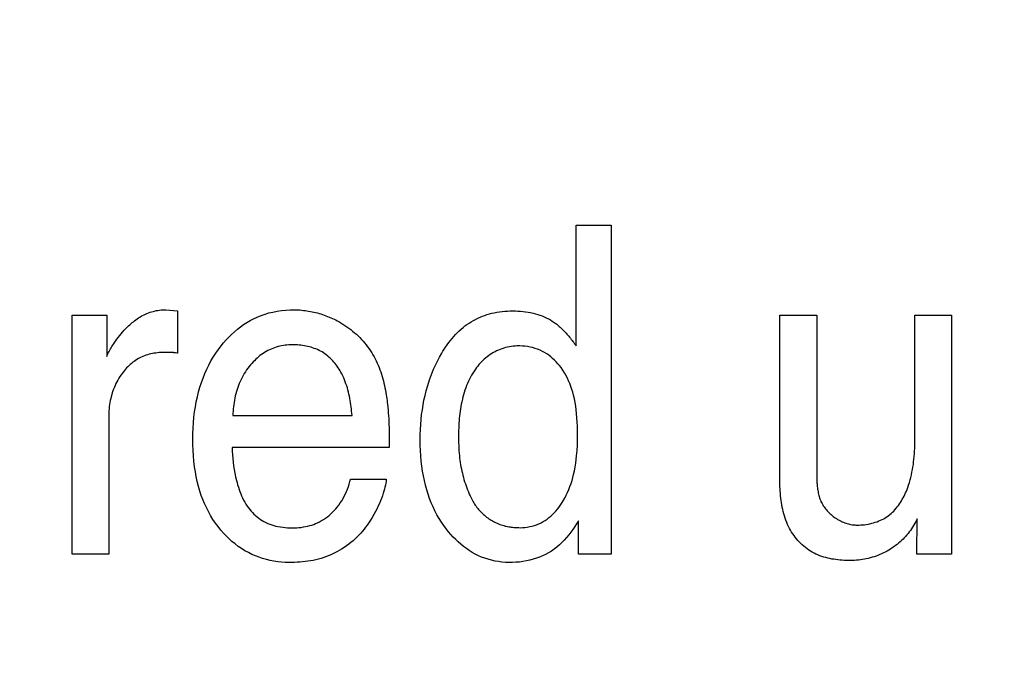
# Model space of a CAD drawing. Units: millimetres. Extents: x 0 to 1189, y 0 to 841.
# Drawn here: x 872 to 873, y 272 to 273 of the extents above; entities that cross this region are included whole.
import ezdxf

# ---------------------------------------------------------------- set-up
doc = ezdxf.new("R2010")
doc.units = ezdxf.units.MM
doc.header["$LTSCALE"] = 65.395
doc.layers.get('0').update_dxf_attribs({"linetype": 'CONTINUOUS'})
doc.layers.add('7_ALL_FEATURES', color=7, linetype='CONTINUOUS')
doc.layers.add('DEF_DRAFT_DIM', color=7, linetype='CONTINUOUS')
doc.styles.get("Standard").update_dxf_attribs({"font": 'ar_wgl__.ttf'})
doc.dimstyles.new('DIMSTYLE_1', dxfattribs={"dimtxt": 8.5, "dimasz": 0.1875, "dimexe": 0.125, "dimexo": 0.0625, "dimgap": 2.125, "dimtad": 0, "dimtih": 1, "dimtoh": 1, "dimlfac": 5, "dimdsep": 46, "dimtxsty": 'Standard', "dimblk": 'CLOSED', "dimblk1": 'CLOSED', "dimblk2": 'CLOSED', "dimcen": 0.09, "dimazin": 2, "dimtfac": 1, "dimtofl": 0, "dimtmove": 0, "dimatfit": 3, "dimldrblk": 'CLOSED', "dimfxl": 0, "dimtolj": 1, "dimarcsym": 0})

# ---------------------------------------------------------------- blocks, each defined once
blk = doc.blocks.new('*D8')
at = {"layer": 'DEF_DRAFT_DIM', "color": 2, "linetype": 'Continuous'}
for p, q in [((908.8258, 333.7421), (761.1433, 333.7421)), ((761.2683, 333.7421), (761.2683, 293.7421)), ((761.2683, 253.7421), (761.2683, 293.7421)), ((908.8258, 253.7421), (761.1433, 253.7421))]:
    blk.add_line(p, q, dxfattribs=at)
blk = doc.blocks.new('_CLOSED')
at = {"color": 0, "linetype": 'ByBlock'}
for p, q in [((0, 0), (-1, 0.1667)), ((-1, 0.1667), (-1, -0.1667)), ((-1, -0.1667), (0, 0)), ((-1, 0), (0, 0))]:
    blk.add_line(p, q, dxfattribs=at)
blk = doc.blocks.new('_NONE')

msp = doc.modelspace()

# ---------------------------------------------------------------- linework, layer by layer
at = {"layer": '7_ALL_FEATURES', "color": 40, "linetype": 'Continuous'}
for p, q in [((872.7867, 272.1047), (872.7867, 272.2656)), ((872.7867, 272.2656), (872.8335, 272.2656)), ((872.8335, 272.2656), (872.8335, 271.827)), ((872.2391, 272.1529), (872.2545, 272.1514)), ((872.2545, 272.1514), (872.2545, 272.0949)), ((872.1141, 271.827), (872.1141, 272.1457)), ((872.1141, 272.1457), (872.1603, 272.1457)), ((872.1603, 272.1457), (872.1603, 272.0906)), ((873.0586, 271.9261), (873.0586, 272.1457)), ((873.0586, 272.1457), (873.108, 272.1457)), ((873.108, 272.1457), (873.108, 271.9325)), ((873.239, 272.1457), (873.2876, 272.1457)), ((873.2876, 272.1457), (873.2876, 271.827)), ((872.2545, 272.0949), (872.2539, 272.095)), ((872.1628, 272.0102), (872.1628, 271.827)), ((872.3285, 272.0119), (872.4876, 272.0119)), ((872.5372, 271.9846), (872.5373, 271.9769)), ((872.5373, 271.9769), (872.5373, 271.9692)), ((872.5373, 271.9692), (872.3274, 271.9692)), ((872.4856, 271.927), (872.5333, 271.927)), ((872.7898, 271.827), (872.7898, 271.8714)), ((873.2416, 271.827), (873.2421, 271.874)), ((872.1628, 271.827), (872.1141, 271.827)), ((872.8335, 271.827), (872.7898, 271.827)), ((873.2876, 271.827), (873.2416, 271.827))]:
    msp.add_line(p, q, dxfattribs=at)
for points in [[(872.1603, 272.0906), (872.1609, 272.0923), (872.1617, 272.094), (872.1624, 272.0957), (872.1633, 272.0974), (872.1641, 272.099), (872.165, 272.1006), (872.166, 272.1022), (872.1669, 272.1038), (872.1679, 272.1054), (872.169, 272.1069), (872.17, 272.1085), (872.1718, 272.111), (872.1736, 272.1135), (872.1755, 272.116), (872.1774, 272.1184), (872.1794, 272.1208), (872.1814, 272.1232), (872.1835, 272.1255), (872.1857, 272.1277), (872.1879, 272.13), (872.1894, 272.1314), (872.1909, 272.1329), (872.1925, 272.1343), (872.1941, 272.1357), (872.1957, 272.137), (872.1974, 272.1383), (872.1991, 272.1396), (872.2008, 272.1408), (872.2026, 272.142), (872.2044, 272.1431), (872.2062, 272.1442), (872.208, 272.1452), (872.2099, 272.1462), (872.2118, 272.1471), (872.2138, 272.148), (872.2158, 272.1488), (872.2179, 272.1495), (872.2199, 272.1501), (872.222, 272.1507), (872.2241, 272.1512), (872.2262, 272.1517), (872.2284, 272.152), (872.2305, 272.1524), (872.2327, 272.1526), (872.2348, 272.1528), (872.237, 272.1529), (872.2391, 272.1529)], [(872.4035, 271.8158), (872.3984, 271.8159), (872.3933, 271.8163), (872.3883, 271.8168), (872.3832, 271.8176), (872.3782, 271.8186), (872.3732, 271.8197), (872.3682, 271.8212), (872.3634, 271.8228), (872.3586, 271.8246), (872.3539, 271.8267), (872.3492, 271.829), (872.3445, 271.8316), (872.34, 271.8344), (872.3357, 271.8374), (872.3314, 271.8406), (872.3273, 271.844), (872.3234, 271.8475), (872.3196, 271.8512), (872.3159, 271.855), (872.3124, 271.859), (872.3087, 271.8637), (872.3052, 271.8685), (872.3019, 271.8734), (872.2988, 271.8785), (872.2959, 271.8837), (872.2932, 271.889), (872.2907, 271.8944), (872.2885, 271.8998), (872.2864, 271.9054), (872.2845, 271.911), (872.2827, 271.9174), (872.281, 271.9239), (872.2796, 271.9304), (872.2784, 271.9369), (872.2775, 271.9435), (872.2766, 271.9508), (872.2759, 271.9582), (872.2754, 271.9655), (872.2752, 271.9729), (872.2751, 271.9803), (872.2752, 271.9876), (872.2754, 271.995), (872.2759, 272.0023), (872.2766, 272.0096), (872.2775, 272.0168), (872.2785, 272.0235), (872.2797, 272.0302), (872.2811, 272.0368), (872.2827, 272.0433), (872.2846, 272.0498), (872.2865, 272.0559), (872.2887, 272.0618), (872.2911, 272.0677), (872.2936, 272.0735), (872.2964, 272.0792), (872.2993, 272.0846), (872.3024, 272.0898), (872.3057, 272.095), (872.3092, 272.1), (872.3129, 272.1049), (872.3162, 272.1089), (872.3196, 272.1127), (872.3231, 272.1165), (872.3268, 272.1201), (872.3306, 272.1236), (872.3346, 272.1269), (872.3387, 272.1301), (872.3429, 272.1331), (872.3472, 272.1359), (872.3516, 272.1385), (872.3561, 272.1409), (872.3611, 272.1432), (872.3662, 272.1452), (872.3714, 272.147), (872.3767, 272.1486), (872.382, 272.1499), (872.3877, 272.151), (872.3934, 272.1519), (872.3992, 272.1525), (872.405, 272.1528), (872.4107, 272.1529)], [(872.4107, 272.1529), (872.4131, 272.1528), (872.4155, 272.1527), (872.4178, 272.1526), (872.4202, 272.1524), (872.4226, 272.1521), (872.4249, 272.1519), (872.4273, 272.1515), (872.4296, 272.1511), (872.432, 272.1507), (872.4343, 272.1503), (872.4367, 272.1497), (872.439, 272.1492), (872.4413, 272.1486), (872.4436, 272.148), (872.4459, 272.1473), (872.4482, 272.1465), (872.4504, 272.1458), (872.4527, 272.145), (872.4549, 272.1441), (872.4571, 272.1432), (872.4593, 272.1423), (872.4615, 272.1413), (872.4636, 272.1403), (872.4658, 272.1393), (872.4679, 272.1382), (872.4699, 272.1371)], [(872.6073, 272.0951), (872.6089, 272.0977), (872.6105, 272.1003), (872.6125, 272.1032), (872.6145, 272.1062), (872.6166, 272.1091), (872.6188, 272.1119), (872.621, 272.1147), (872.6234, 272.1174), (872.6258, 272.12), (872.6283, 272.1226), (872.6307, 272.1248), (872.6332, 272.1271), (872.6357, 272.1292), (872.6383, 272.1313), (872.641, 272.1332), (872.6438, 272.1351), (872.6466, 272.1369), (872.6495, 272.1385), (872.6524, 272.1401), (872.6554, 272.1416), (872.6584, 272.1429), (872.6615, 272.1442), (872.6646, 272.1453), (872.6677, 272.1464), (872.6709, 272.1473), (872.6741, 272.1482), (872.6775, 272.1489), (872.681, 272.1496), (872.6845, 272.1502), (872.688, 272.1506), (872.6915, 272.1509), (872.6951, 272.1512), (872.6986, 272.1513), (872.7021, 272.1514), (872.7056, 272.1514), (872.709, 272.1512), (872.7124, 272.151), (872.7158, 272.1507), (872.7192, 272.1503), (872.7226, 272.1498), (872.7259, 272.1492), (872.7293, 272.1484), (872.7326, 272.1476), (872.7355, 272.1467), (872.7384, 272.1457), (872.7413, 272.1446), (872.7441, 272.1435), (872.7469, 272.1422), (872.7496, 272.1408), (872.7523, 272.1393), (872.7549, 272.1378), (872.7575, 272.1361)], [(872.4699, 272.1371), (872.4727, 272.1355), (872.4754, 272.1338), (872.4781, 272.1321), (872.4807, 272.1303), (872.4833, 272.1284), (872.4859, 272.1264), (872.4884, 272.1244), (872.4909, 272.1223), (872.4933, 272.1202), (872.4956, 272.118), (872.4979, 272.1157), (872.5001, 272.1134), (872.5023, 272.111), (872.5044, 272.1086), (872.5064, 272.1061), (872.5084, 272.1035), (872.5103, 272.1009), (872.5121, 272.0983), (872.5138, 272.0956), (872.5155, 272.0929), (872.517, 272.0901), (872.5185, 272.0874), (872.5199, 272.0846), (872.5212, 272.0817), (872.5225, 272.0788), (872.5237, 272.0759), (872.5248, 272.073), (872.5258, 272.07), (872.5268, 272.067), (872.5278, 272.064), (872.5286, 272.061), (872.5294, 272.058), (872.5302, 272.0549), (872.5309, 272.0518), (872.5315, 272.0488), (872.5321, 272.0457), (872.5326, 272.0426), (872.5331, 272.0395)], [(872.7575, 272.1361), (872.7586, 272.1352), (872.7598, 272.1344), (872.7609, 272.1335), (872.762, 272.1326), (872.7631, 272.1316), (872.7642, 272.1307), (872.7655, 272.1295), (872.7668, 272.1282), (872.7682, 272.127), (872.7694, 272.1257), (872.7707, 272.1244), (872.772, 272.1231), (872.7732, 272.1217), (872.7744, 272.1204), (872.7756, 272.119), (872.7768, 272.1176), (872.7779, 272.1162), (872.7791, 272.1148), (872.7802, 272.1134), (872.7813, 272.112), (872.7824, 272.1105), (872.7835, 272.1091), (872.7846, 272.1076), (872.7857, 272.1061), (872.7867, 272.1047)], [(873.1619, 271.8657), (873.1643, 271.8658), (873.1668, 271.8659), (873.1692, 271.8661), (873.1716, 271.8663), (873.174, 271.8667), (873.1765, 271.8671), (873.1789, 271.8676), (873.1813, 271.8681), (873.1837, 271.8688), (873.186, 271.8695), (873.1883, 271.8703), (873.1906, 271.8712), (873.1929, 271.8721), (873.1951, 271.8732), (873.1972, 271.8743), (873.1993, 271.8755), (873.2014, 271.8768), (873.2033, 271.8782), (873.2052, 271.8797), (873.2071, 271.8812), (873.2089, 271.8828), (873.2106, 271.8845), (873.2122, 271.8862), (873.2138, 271.8881), (873.2154, 271.8899), (873.2168, 271.8919), (873.2182, 271.8939), (873.2196, 271.8959), (873.2209, 271.898), (873.2221, 271.9001), (873.2233, 271.9023), (873.2244, 271.9044), (873.2255, 271.9067), (873.2265, 271.9089), (873.2275, 271.9112), (873.2284, 271.9134), (873.2293, 271.9157), (873.2305, 271.9191), (873.2316, 271.9225), (873.2326, 271.9259), (873.2335, 271.9294), (873.2343, 271.9328), (873.235, 271.9363), (873.2357, 271.9398), (873.2363, 271.9432), (873.2368, 271.9467), (873.2372, 271.9502), (873.2376, 271.9538), (873.2379, 271.9573), (873.2382, 271.9608), (873.2384, 271.9643), (873.2386, 271.9679), (873.2388, 271.9714), (873.2389, 271.9749), (873.2389, 271.9785), (873.239, 271.982), (873.239, 271.9855), (873.239, 272.1457)], [(872.2388, 272.0961), (872.2366, 272.0961), (872.2343, 272.096), (872.2321, 272.0959), (872.2299, 272.0957), (872.2277, 272.0955), (872.2255, 272.0952), (872.2232, 272.0949), (872.2211, 272.0945), (872.2189, 272.094), (872.2167, 272.0935), (872.2146, 272.0929), (872.2125, 272.0922), (872.2104, 272.0915), (872.2083, 272.0906), (872.2063, 272.0897), (872.2043, 272.0888), (872.2024, 272.0877), (872.2005, 272.0866), (872.1986, 272.0854), (872.1968, 272.0841), (872.195, 272.0828), (872.1932, 272.0814), (872.1915, 272.0799), (872.1899, 272.0784), (872.1883, 272.0769), (872.1867, 272.0753), (872.1852, 272.0736), (872.1838, 272.0719), (872.1823, 272.0702), (872.1807, 272.0681), (872.1792, 272.066), (872.1777, 272.0638), (872.1763, 272.0615), (872.175, 272.0592), (872.1737, 272.0569), (872.1725, 272.0545), (872.1714, 272.0521), (872.1703, 272.0497), (872.1693, 272.0472), (872.1684, 272.0448), (872.1676, 272.0423), (872.1668, 272.0397), (872.1661, 272.037), (872.1654, 272.0344), (872.1649, 272.0318), (872.1644, 272.0291), (872.1639, 272.0264), (872.1636, 272.0237), (872.1633, 272.021), (872.1631, 272.0183), (872.1629, 272.0156), (872.1628, 272.0129), (872.1628, 272.0102)], [(872.2506, 272.0955), (872.2499, 272.0956), (872.2492, 272.0957), (872.2486, 272.0958), (872.2479, 272.0959), (872.2472, 272.0959), (872.2466, 272.096), (872.2459, 272.096), (872.2453, 272.0961), (872.2446, 272.0961), (872.244, 272.0961), (872.2433, 272.0961), (872.2427, 272.0961), (872.242, 272.0961), (872.2388, 272.0961)], [(872.2539, 272.095), (872.2519, 272.0953), (872.2506, 272.0955)], [(872.4079, 272.1062), (872.4055, 272.1061), (872.4031, 272.106), (872.4007, 272.1058), (872.3983, 272.1056), (872.3959, 272.1052), (872.3935, 272.1048), (872.3911, 272.1043), (872.3888, 272.1037), (872.3864, 272.103), (872.3841, 272.1023), (872.3818, 272.1014), (872.3796, 272.1005), (872.3774, 272.0995), (872.3752, 272.0984), (872.373, 272.0972), (872.3708, 272.0959), (872.3688, 272.0946), (872.3667, 272.0932), (872.3647, 272.0917), (872.3628, 272.0901), (872.3609, 272.0885), (872.359, 272.0868), (872.3573, 272.085), (872.3555, 272.0833), (872.3538, 272.0814), (872.3522, 272.0795), (872.3503, 272.0773), (872.3486, 272.0749), (872.3469, 272.0726), (872.3452, 272.0701), (872.3437, 272.0677), (872.3422, 272.0652), (872.3408, 272.0626), (872.3395, 272.06), (872.3383, 272.0574), (872.3371, 272.0547), (872.336, 272.052), (872.335, 272.0493), (872.3341, 272.0465), (872.3332, 272.0437), (872.3324, 272.0409), (872.3317, 272.038), (872.3311, 272.0352), (872.3305, 272.0323), (872.3301, 272.0294), (872.3296, 272.0265), (872.3293, 272.0236), (872.329, 272.0207), (872.3288, 272.0178), (872.3286, 272.0148), (872.3285, 272.0119)], [(872.4876, 272.0119), (872.4873, 272.0148), (872.487, 272.0176), (872.4867, 272.0205), (872.4863, 272.0233), (872.4859, 272.0262), (872.4855, 272.0291), (872.485, 272.0319), (872.4845, 272.0347), (872.484, 272.0376), (872.4834, 272.0404), (872.4827, 272.0432), (872.482, 272.046), (872.4813, 272.0488), (872.4804, 272.0515), (872.4795, 272.0542), (872.4785, 272.0569), (872.4775, 272.0596), (872.4764, 272.0623), (872.4752, 272.0649), (872.4739, 272.0675), (872.4728, 272.0695), (872.4716, 272.0716), (872.4704, 272.0736), (872.4691, 272.0755), (872.4677, 272.0775), (872.4663, 272.0794), (872.4649, 272.0812), (872.4634, 272.083), (872.4618, 272.0848), (872.4602, 272.0865), (872.4586, 272.0881), (872.4568, 272.0897), (872.4551, 272.0912), (872.4532, 272.0927), (872.4514, 272.0941), (872.4494, 272.0954), (872.4475, 272.0966), (872.4455, 272.0977), (872.4435, 272.0987), (872.4414, 272.0997), (872.4393, 272.1006), (872.4372, 272.1014), (872.435, 272.1022), (872.4328, 272.1028), (872.4306, 272.1034), (872.4284, 272.104), (872.4261, 272.1045), (872.4239, 272.1049), (872.4216, 272.1052), (872.4193, 272.1055), (872.417, 272.1058), (872.4148, 272.106), (872.4125, 272.1061), (872.4102, 272.1062), (872.4079, 272.1062)], [(872.7898, 271.8714), (872.7874, 271.8675), (872.785, 271.8637), (872.7824, 271.8599), (872.7797, 271.8562), (872.7769, 271.8526), (872.7739, 271.8491), (872.7709, 271.8458), (872.7677, 271.8425), (872.7643, 271.8394), (872.7609, 271.8365), (872.7573, 271.8337), (872.7536, 271.8311), (872.7497, 271.8288), (872.7459, 271.8267), (872.7418, 271.8248), (872.7378, 271.8231), (872.7336, 271.8216), (872.7293, 271.8202), (872.725, 271.8191), (872.7204, 271.818), (872.7157, 271.8172), (872.711, 271.8165), (872.7063, 271.8161), (872.7016, 271.8159), (872.6968, 271.8158), (872.6922, 271.816), (872.6876, 271.8164), (872.6829, 271.817), (872.6784, 271.8178), (872.6738, 271.8188), (872.6693, 271.8201), (872.6649, 271.8215), (872.6605, 271.8231), (872.6563, 271.8249), (872.6521, 271.827), (872.648, 271.8292), (872.6441, 271.8317), (872.6402, 271.8343), (872.6365, 271.8371), (872.6329, 271.8401), (872.6294, 271.8432), (872.626, 271.8464), (872.6227, 271.8498), (872.6196, 271.8533), (872.6165, 271.8568), (872.6136, 271.8605), (872.6102, 271.8651), (872.6069, 271.8698), (872.6038, 271.8747), (872.6009, 271.8796), (872.5983, 271.8847), (872.5957, 271.8901), (872.5933, 271.8956), (872.5911, 271.9012), (872.5891, 271.9068), (872.5873, 271.9126), (872.5856, 271.9188), (872.5841, 271.9251), (872.5828, 271.9314), (872.5817, 271.9378), (872.5807, 271.9442), (872.5799, 271.9512), (872.5793, 271.9583), (872.5789, 271.9654), (872.5786, 271.9725), (872.5785, 271.9795), (872.5786, 271.9863), (872.5788, 271.9931), (872.5792, 271.9998), (872.5798, 272.0066), (872.5805, 272.0133), (872.5814, 272.0196), (872.5824, 272.0259), (872.5836, 272.0322), (872.585, 272.0384), (872.5866, 272.0446), (872.5887, 272.052), (872.591, 272.0593), (872.5937, 272.0665), (872.5965, 272.0736), (872.599, 272.0791), (872.6016, 272.0845), (872.6044, 272.0899), (872.6073, 272.0951)], [(872.7076, 272.1046), (872.7051, 272.1045), (872.7026, 272.1042), (872.7001, 272.1039), (872.6976, 272.1035), (872.6951, 272.103), (872.6926, 272.1024), (872.6901, 272.1017), (872.6877, 272.1009), (872.6853, 272.1001), (872.683, 272.0991), (872.6806, 272.0981), (872.6784, 272.097), (872.6762, 272.0957), (872.674, 272.0945), (872.6719, 272.0931), (872.6699, 272.0916), (872.6679, 272.0901), (872.6659, 272.0885), (872.664, 272.0869), (872.6622, 272.0852), (872.6604, 272.0834), (872.6587, 272.0815), (872.657, 272.0797), (872.6554, 272.0777), (872.6538, 272.0757), (872.6523, 272.0737), (872.6505, 272.0711), (872.6488, 272.0685), (872.6472, 272.0658), (872.6457, 272.0631), (872.6442, 272.0603), (872.6429, 272.0575), (872.6416, 272.0546), (872.6404, 272.0517), (872.6393, 272.0487), (872.6383, 272.0457), (872.6373, 272.0427), (872.6364, 272.0396), (872.6355, 272.0366), (872.6348, 272.0335), (872.6341, 272.0303), (872.6334, 272.0272), (872.6328, 272.024), (872.6323, 272.0209), (872.6319, 272.0177), (872.6314, 272.0145), (872.6311, 272.0113), (872.6307, 272.0081), (872.6305, 272.0049), (872.6302, 272.0017), (872.6301, 271.9985), (872.6299, 271.9953), (872.6298, 271.9921), (872.6297, 271.9889), (872.6297, 271.9858), (872.6297, 271.9826)], [(872.712, 271.8623), (872.7152, 271.8624), (872.7183, 271.8627), (872.7215, 271.8631), (872.7247, 271.8637), (872.7278, 271.8644), (872.7309, 271.8653), (872.7339, 271.8663), (872.7369, 271.8675), (872.7398, 271.8689), (872.7426, 271.8704), (872.7453, 271.872), (872.7479, 271.8738), (872.7504, 271.8757), (872.7529, 271.8777), (872.7552, 271.8798), (872.7574, 271.8821), (872.7596, 271.8844), (872.7616, 271.8868), (872.7636, 271.8893), (872.7655, 271.8919), (872.7672, 271.8945), (872.7695, 271.8981), (872.7716, 271.9018), (872.7735, 271.9056), (872.7753, 271.9094), (872.777, 271.9133), (872.7785, 271.9172), (872.7799, 271.9212), (872.7812, 271.9252), (872.7823, 271.9293), (872.7833, 271.9334), (872.7844, 271.9383), (872.7853, 271.9432), (872.7861, 271.9482), (872.7868, 271.9531), (872.7873, 271.9581), (872.7879, 271.9651), (872.7884, 271.9721), (872.7886, 271.9792), (872.7887, 271.9862), (872.7886, 271.9919), (872.7885, 271.9975), (872.7882, 272.0032), (872.7878, 272.0088), (872.7873, 272.0145), (872.7868, 272.0194), (872.7861, 272.0243), (872.7853, 272.0291), (872.7843, 272.034), (872.7832, 272.0388), (872.7822, 272.0428), (872.781, 272.0467), (872.7797, 272.0505), (872.7782, 272.0544), (872.7767, 272.0581), (872.775, 272.0618), (872.7731, 272.0655), (872.7711, 272.069), (872.7689, 272.0725), (872.7666, 272.0758), (872.7645, 272.0784), (872.7624, 272.081), (872.7601, 272.0835), (872.7578, 272.0858), (872.7553, 272.0881), (872.7528, 272.0902), (872.7501, 272.0922), (872.7474, 272.0941), (872.7446, 272.0959), (872.7417, 272.0974), (872.7385, 272.0989), (872.7353, 272.1003), (872.732, 272.1014), (872.7286, 272.1024), (872.7252, 272.1032), (872.7218, 272.1038), (872.7184, 272.1043), (872.7149, 272.1045), (872.7114, 272.1047), (872.7095, 272.1047), (872.7076, 272.1046)], [(872.5331, 272.0395), (872.5335, 272.037), (872.5339, 272.0344), (872.5343, 272.0319), (872.5346, 272.0294), (872.5349, 272.0268), (872.5353, 272.023), (872.5357, 272.0192), (872.536, 272.0153), (872.5363, 272.0115), (872.5365, 272.0077), (872.5367, 272.0038), (872.5369, 272), (872.537, 271.9961), (872.5371, 271.9923), (872.5372, 271.9884), (872.5372, 271.9846)], [(872.6297, 271.9826), (872.6297, 271.9791), (872.6297, 271.9756), (872.6299, 271.9721), (872.63, 271.9686), (872.6303, 271.9651), (872.6305, 271.9615), (872.6309, 271.958), (872.6312, 271.9551), (872.6316, 271.9522), (872.632, 271.9493), (872.6325, 271.9464), (872.633, 271.9435), (872.6335, 271.9407), (872.6341, 271.9378), (872.6348, 271.9349), (872.6355, 271.9321), (872.6362, 271.9292), (872.637, 271.9264), (872.6379, 271.9236), (872.6388, 271.9208), (872.6397, 271.9181), (872.6407, 271.9153), (872.6418, 271.9126), (872.6429, 271.9099), (872.6441, 271.9072), (872.6453, 271.9046), (872.6466, 271.902), (872.6479, 271.8994), (872.6493, 271.8969)], [(872.3274, 271.9692), (872.3276, 271.9643), (872.3279, 271.9594), (872.3283, 271.9545), (872.3288, 271.9496), (872.3295, 271.9447), (872.3302, 271.9399), (872.3311, 271.935), (872.3321, 271.9302), (872.3333, 271.9254), (872.3341, 271.9224), (872.3349, 271.9194), (872.3358, 271.9164), (872.3368, 271.9134), (872.3379, 271.9105), (872.339, 271.9075), (872.3402, 271.9047), (872.3415, 271.9019), (872.3429, 271.8991), (872.3444, 271.8963), (872.346, 271.8937), (872.3478, 271.8911), (872.3494, 271.8888), (872.3511, 271.8866), (872.3529, 271.8845), (872.3548, 271.8825), (872.3567, 271.8805), (872.3588, 271.8786), (872.3609, 271.8768), (872.363, 271.8751), (872.3653, 271.8734), (872.3676, 271.8719), (872.37, 271.8705), (872.3724, 271.8692), (872.375, 271.868), (872.3777, 271.867), (872.3804, 271.866), (872.3831, 271.8652), (872.3859, 271.8644), (872.3887, 271.8638), (872.3919, 271.8632), (872.395, 271.8628), (872.3982, 271.8624), (872.4013, 271.8622), (872.4045, 271.862), (872.4077, 271.862), (872.4107, 271.862), (872.4137, 271.8622), (872.4167, 271.8624), (872.4197, 271.8627), (872.4227, 271.8632), (872.4256, 271.8637), (872.4283, 271.8643), (872.4311, 271.865), (872.4337, 271.8658), (872.4364, 271.8667), (872.439, 271.8677), (872.4416, 271.8688), (872.4443, 271.8702), (872.447, 271.8717), (872.4496, 271.8733), (872.4521, 271.875), (872.4546, 271.8768), (872.457, 271.8787), (872.4593, 271.8808), (872.4615, 271.8829), (872.4637, 271.8851), (872.4658, 271.8874), (872.4677, 271.8898), (872.4699, 271.8925), (872.4719, 271.8954), (872.4738, 271.8983), (872.4756, 271.9013), (872.4772, 271.9043), (872.4788, 271.9074), (872.4802, 271.9106), (872.4815, 271.9138), (872.4827, 271.9171), (872.4838, 271.9204), (872.4848, 271.9237), (872.4856, 271.927)], [(872.5333, 271.927), (872.533, 271.9243), (872.5326, 271.9216), (872.5321, 271.919), (872.5315, 271.9163), (872.5308, 271.9137), (872.5301, 271.911), (872.5293, 271.9084), (872.5281, 271.9049), (872.5268, 271.9014), (872.5255, 271.898), (872.5241, 271.8946), (872.5226, 271.8912), (872.521, 271.8879), (872.5189, 271.8839), (872.5168, 271.8799), (872.5145, 271.876), (872.5121, 271.8722), (872.5096, 271.8684), (872.5076, 271.8656), (872.5057, 271.8629), (872.5036, 271.8603), (872.5015, 271.8577), (872.4993, 271.8551), (872.497, 271.8526), (872.4944, 271.85), (872.4917, 271.8474), (872.4889, 271.8449), (872.486, 271.8425), (872.4831, 271.8401), (872.48, 271.8379), (872.4769, 271.8358), (872.4737, 271.8338), (872.4704, 271.8318), (872.4671, 271.83), (872.4638, 271.8283), (872.4603, 271.8267), (872.4569, 271.8252), (872.4534, 271.8238), (872.4498, 271.8226), (872.4463, 271.8214), (872.4427, 271.8204), (872.4392, 271.8195), (872.4356, 271.8187), (872.4321, 271.8181), (872.4286, 271.8175), (872.425, 271.817), (872.4214, 271.8166), (872.4179, 271.8163), (872.4143, 271.8161), (872.4107, 271.816), (872.4071, 271.8159), (872.4035, 271.8158)], [(873.1529, 271.8185), (873.1501, 271.8185), (873.1474, 271.8185), (873.1446, 271.8187), (873.1418, 271.8188), (873.139, 271.819), (873.1362, 271.8193), (873.1335, 271.8197), (873.1307, 271.8201), (873.1279, 271.8205), (873.1252, 271.8211), (873.1225, 271.8217), (873.1198, 271.8224), (873.1171, 271.8231), (873.1145, 271.824), (873.1119, 271.8249), (873.1093, 271.826), (873.1068, 271.8271), (873.1043, 271.8283), (873.1019, 271.8296), (873.0995, 271.831), (873.0972, 271.8325), (873.095, 271.8341), (873.0928, 271.8358), (873.0906, 271.8375), (873.0885, 271.8394), (873.0865, 271.8413), (873.0846, 271.8433), (873.0827, 271.8453), (873.0809, 271.8475), (873.0791, 271.8496), (873.0775, 271.8519), (873.0759, 271.8542), (873.0743, 271.8565), (873.0729, 271.8589), (873.0716, 271.8613), (873.0703, 271.8638), (873.069, 271.8665), (873.0678, 271.8693), (873.0667, 271.8721), (873.0656, 271.875), (873.0647, 271.8779), (873.0638, 271.8808), (873.0631, 271.8837), (873.0624, 271.8867), (873.0618, 271.8897), (873.0612, 271.8926), (873.0607, 271.8957), (873.0603, 271.8987), (873.0599, 271.9017), (873.0596, 271.9048), (873.0594, 271.9078), (873.0591, 271.9109), (873.059, 271.9139), (873.0588, 271.917), (873.0587, 271.92), (873.0587, 271.9231), (873.0586, 271.9261)], [(873.108, 271.9325), (873.108, 271.9308), (873.108, 271.9291), (873.108, 271.9274), (873.1081, 271.9257), (873.1081, 271.924), (873.1082, 271.9223), (873.1083, 271.9206), (873.1085, 271.9189), (873.1086, 271.9172), (873.1088, 271.9155), (873.109, 271.9138), (873.1093, 271.9121), (873.1096, 271.9104), (873.1099, 271.9087), (873.1103, 271.9071), (873.1107, 271.9054), (873.1111, 271.9038), (873.1116, 271.9022), (873.1122, 271.9006), (873.1128, 271.899), (873.1134, 271.8974), (873.1141, 271.8959), (873.1149, 271.8944), (873.1158, 271.8929), (873.1166, 271.8914), (873.1176, 271.89), (873.1186, 271.8886), (873.1196, 271.8872), (873.1207, 271.8859), (873.1219, 271.8846), (873.1231, 271.8833), (873.1243, 271.882), (873.1256, 271.8808), (873.1269, 271.8797), (873.1283, 271.8785), (873.1297, 271.8774), (873.1311, 271.8764), (873.1326, 271.8753), (873.1341, 271.8744), (873.1356, 271.8734), (873.1371, 271.8726), (873.1387, 271.8717), (873.1403, 271.8709), (873.1419, 271.8702), (873.1435, 271.8695), (873.1452, 271.8689), (873.1468, 271.8683), (873.1485, 271.8678), (873.1502, 271.8673), (873.1518, 271.8669), (873.1535, 271.8665), (873.1552, 271.8662), (873.1569, 271.866), (873.1586, 271.8659), (873.1602, 271.8658), (873.1619, 271.8657)], [(872.6493, 271.8969), (872.6502, 271.8953), (872.6511, 271.8938), (872.6521, 271.8923), (872.6531, 271.8908), (872.6542, 271.8894), (872.6554, 271.8879), (872.6565, 271.8866), (872.6577, 271.8852), (872.659, 271.8838), (872.6603, 271.8825), (872.6616, 271.8813), (872.663, 271.88), (872.6644, 271.8788), (872.6658, 271.8776), (872.6672, 271.8765), (872.6687, 271.8754), (872.6702, 271.8743), (872.6718, 271.8733), (872.6733, 271.8723), (872.6749, 271.8714), (872.6765, 271.8705), (872.6782, 271.8696), (872.6798, 271.8688), (872.6815, 271.8681), (872.6832, 271.8674), (872.6849, 271.8667), (872.6866, 271.8661), (872.6883, 271.8655), (872.69, 271.865), (872.6918, 271.8645), (872.6934, 271.8641), (872.6951, 271.8638), (872.6968, 271.8635), (872.6985, 271.8632), (872.7001, 271.863), (872.7018, 271.8628), (872.7035, 271.8627), (872.7052, 271.8625), (872.7069, 271.8624), (872.7086, 271.8624), (872.7103, 271.8624), (872.712, 271.8623)], [(873.2421, 271.874), (873.2409, 271.8717), (873.2397, 271.8695), (873.2384, 271.8673), (873.2371, 271.8651), (873.2357, 271.8629), (873.2343, 271.8608), (873.2328, 271.8587), (873.2313, 271.8566), (873.2297, 271.8546), (873.2281, 271.8526), (873.2265, 271.8506), (873.2247, 271.8487), (873.223, 271.8469), (873.2211, 271.8451), (873.2192, 271.8433), (873.2172, 271.8416), (873.2152, 271.8399), (873.2131, 271.8383), (873.2109, 271.8367), (873.2087, 271.8352), (873.2064, 271.8337), (873.2041, 271.8324), (873.2018, 271.831), (873.1994, 271.8298), (873.197, 271.8286), (873.1945, 271.8274), (873.1921, 271.8264), (873.1895, 271.8254), (873.187, 271.8244), (873.1844, 271.8236), (873.1819, 271.8228), (873.1793, 271.822), (873.1767, 271.8213), (873.174, 271.8207), (873.1714, 271.8202), (873.1687, 271.8197), (873.1661, 271.8194), (873.1635, 271.819), (873.1608, 271.8188), (873.1582, 271.8186), (873.1555, 271.8185), (873.1529, 271.8185)]]:
    msp.add_lwpolyline(points, dxfattribs=at)

# ---------------------------------------------------------------- dimensions: what is measured, and where the dimension line sits
at = {"layer": 'DEF_DRAFT_DIM', "color": 2, "linetype": 'Continuous'}
dim = msp.add_linear_dim(base=(761.2683, 333.7421), p1=(908.8883, 253.7421), p2=(908.8883, 333.7421), angle=90, text='<> (VESA)', dimstyle='DIMSTYLE_1', override={"dimtad": 1, "dimtih": 0, "dimtoh": 0, "dimblk1": 'NONE', "dimblk2": 'NONE', "dimsah": 1}, dxfattribs=at)
dim.commit()
dim.dimension.update_dxf_attribs({"geometry": '*D8', "text_midpoint": (761.2683, 262.4438), "dimtype": 160})

doc.saveas('drawing.dxf')
